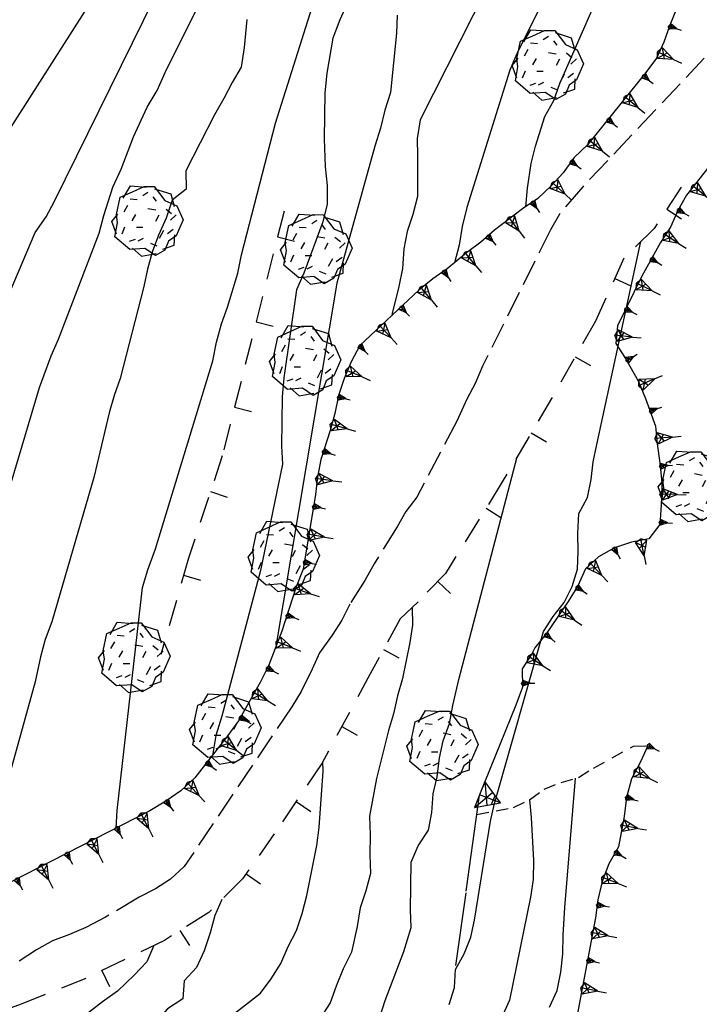
# Model space of a CAD drawing. Extents: x 1519870 to 1520950, y 4412746 to 4413924.
# Drawn here: x 1520582 to 1520621, y 4413010 to 4413066 of the extents above; entities that cross this region are included whole.
import ezdxf

# ---------------------------------------------------------------- set-up
doc = ezdxf.new("R2010")
doc.units = 0
for name, pattern in [('SCARP', [1.6, -0.8, -0.8]), ('SECCO-', [2.5, 0.75, 0.75, -1]), ('SOSTP-', [5.5, 2.75, 2.75, 0]), ('TRATTO02', [2, 1.5, -0.5]), ('TRATTO03', [1.2, 0.7, -0.5])]:
    doc.linetypes.add(name, pattern=pattern)
doc.layers.get('0').update_dxf_attribs({"linetype": 'CONTINUOUS'})
for name, color, linetype in [('ALBERO', 7, 'CONTINUOUS'), ('C1', 2, 'CONTINUOUS'), ('CURVADILIVELLO', 7, 'CONTINUOUS'), ('DIRETTRICE', 7, 'CONTINUOUS'), ('MUROASECCO', 7, 'SECCO-'), ('MURODISOST', 7, 'SOSTP-'), ('SCARPNATPIEDE', 7, 'TRATTO03'), ('SCARPNATTESTA', 7, 'SCARP'), ('STRADABIANCA', 7, 'TRATTO02')]:
    doc.layers.add(name, color=color, linetype=linetype)

# ---------------------------------------------------------------- blocks, each defined once
blk = doc.blocks.new('B1CORT')
blk.add_line((0, 0), (0.5, 0))
blk = doc.blocks.new('ALBERO')
for p, q in [((-0.693, 0.641), (-0.492, 0.985)), ((-0.693, 0.641), (-0.492, 0.985)), ((-0.492, 0.985), (-0.045, 0.954)), ((-0.492, 0.985), (-0.045, 0.954)), ((-0.433, 0.819), (-0.1, 0.969)), ((-0.433, 0.819), (-0.1, 0.969)), ((-0.1, 0.969), (0.189, 0.966)), ((-0.1, 0.969), (0.189, 0.966)), ((0.189, 0.966), (0.492, 0.566)), ((0.189, 0.966), (0.492, 0.566)), ((0.197, 0.906), (0.655, 0.759)), ((0.197, 0.906), (0.655, 0.759)), ((-0.89, 0.17), (-0.786, 0.662)), ((-0.89, 0.17), (-0.786, 0.662)), ((-0.786, 0.662), (-0.433, 0.819)), ((-0.786, 0.662), (-0.433, 0.819)), ((-0.497, 0.613), (-0.297, 0.6)), ((-0.497, 0.613), (-0.297, 0.6)), ((0.008, 0.796), (-0.139, 0.706)), ((0.008, 0.796), (-0.139, 0.706)), ((0.152, 0.675), (0.246, 0.548)), ((0.152, 0.675), (0.246, 0.548)), ((0.492, 0.566), (0.832, 0.42)), ((0.492, 0.566), (0.832, 0.42)), ((0.655, 0.759), (0.757, 0.403)), ((0.655, 0.759), (0.757, 0.403)), ((-0.573, 0.428), (-0.679, 0.239)), ((-0.573, 0.428), (-0.679, 0.239)), ((0.008, 0.345), (0.232, 0.304)), ((0.008, 0.345), (0.232, 0.304)), ((0.523, 0.328), (0.677, 0.201)), ((0.523, 0.328), (0.677, 0.201)), ((0.832, 0.42), (1.01, 0.016)), ((0.832, 0.42), (1.01, 0.016)), ((-1.022, -0.03), (-0.851, 0.181)), ((-1.022, -0.03), (-0.851, 0.181)), ((-0.858, -0.067), (-0.89, 0.17)), ((-0.858, -0.067), (-0.89, 0.17)), ((-0.437, -0.009), (-0.332, 0.17)), ((-0.437, -0.009), (-0.332, 0.17)), ((0.32, 0.153), (0.227, -0.029)), ((0.32, 0.153), (0.227, -0.029)), ((0.811, 0.163), (0.649, 0.009)), ((0.811, 0.163), (0.649, 0.009)), ((1.01, 0.016), (0.813, -0.438)), ((1.01, 0.016), (0.813, -0.438)), ((-0.886, -0.39), (-1.022, -0.03)), ((-0.886, -0.39), (-1.022, -0.03)), ((-0.932, -0.466), (-0.858, -0.067)), ((-0.932, -0.466), (-0.858, -0.067)), ((-0.728, -0.376), (-0.647, -0.177)), ((-0.728, -0.376), (-0.647, -0.177)), ((-0.321, -0.191), (-0.136, -0.191)), ((-0.321, -0.191), (-0.136, -0.191)), ((0.341, -0.5), (0.464, -0.276)), ((0.341, -0.5), (0.464, -0.276)), ((0.726, -0.256), (0.562, -0.376)), ((0.726, -0.256), (0.562, -0.376)), ((-0.509, -0.827), (-0.932, -0.466)), ((-0.509, -0.827), (-0.932, -0.466)), ((-0.514, -0.586), (-0.349, -0.531)), ((-0.514, -0.586), (-0.349, -0.531)), ((-0.269, -0.579), (-0.118, -0.503)), ((-0.269, -0.579), (-0.118, -0.503)), ((0.813, -0.438), (0.596, -0.589)), ((0.813, -0.438), (0.596, -0.589)), ((0.757, -0.7), (0.769, -0.407)), ((0.757, -0.7), (0.769, -0.407)), ((-0.081, -0.794), (-0.509, -0.827)), ((-0.081, -0.794), (-0.509, -0.827)), ((-0.43, -0.785), (-0.175, -1.012)), ((-0.43, -0.785), (-0.175, -1.012)), ((0.219, -0.999), (-0.081, -0.794)), ((0.219, -0.999), (-0.081, -0.794)), ((0.078, -0.644), (0.264, -0.72)), ((0.078, -0.644), (0.264, -0.72)), ((0.493, -0.84), (0.219, -0.999)), ((0.493, -0.84), (0.219, -0.999)), ((0.434, -0.811), (0.757, -0.7)), ((0.434, -0.811), (0.757, -0.7)), ((0.596, -0.589), (0.493, -0.84)), ((0.596, -0.589), (0.493, -0.84)), ((-0.175, -1.012), (0.243, -0.94)), ((-0.175, -1.012), (0.243, -0.94))]:
    blk.add_line(p, q)
blk = doc.blocks.new('SCARP')
for p, q in [((-0.087, -0.014), (-0.003, 0.024)), ((-0.004, -0.225), (-0.003, 0.024)), ((0.077, -0.015), (-0.003, 0.024)), ((-0.004, -0.225), (-0.087, -0.014)), ((-0.084, -0.013), (0.042, -0.104)), ((-0.051, -0.106), (0.077, -0.015)), ((-0.004, -0.226), (0.077, -0.015)), ((-0.004, -0.225), (-0.004, -0.351))]:
    blk.add_line(p, q)
blk = doc.blocks.new('SCARP2')
for p, q in [((-0.174, -0.029), (-0.005, 0.048)), ((-0.007, -0.45), (-0.005, 0.048)), ((0.154, -0.031), (-0.005, 0.048)), ((-0.008, -0.45), (-0.174, -0.029)), ((-0.169, -0.027), (0.085, -0.209)), ((-0.102, -0.212), (0.154, -0.031)), ((-0.007, -0.451), (0.154, -0.031)), ((-0.007, -0.45), (-0.008, -0.702))]:
    blk.add_line(p, q)
blk = doc.blocks.new('STRIANGP')
for p, q in [((-0.012, 0.64), (-0.413, 0.001)), ((0.388, 0), (-0.012, 0.64)), ((-0.012, 0.64), (0, 0)), ((-0.413, 0.001), (0.195, 0.308)), ((0.388, 0), (-0.211, 0.322)), ((0.128, 0.416), (-0.152, 0.416)), ((-0.413, 0.001), (0.388, 0))]:
    blk.add_line(p, q)
blk = doc.blocks.new('SEULO2')
at = {"layer": 'CURVADILIVELLO'}
for points in [[(1520587.957, 4413019.563, 674), (1520588.018, 4413020.563, 674), (1520589.461, 4413033.241, 674), (1520589.762, 4413034.25, 674), (1520590.197, 4413035.445, 674), (1520593.463, 4413046.155, 674), (1520593.672, 4413047.211, 674), (1520593.949, 4413048.246, 674), (1520594.305, 4413049.206, 674), (1520594.887, 4413051.137, 674), (1520595.098, 4413052.18, 674), (1520597.029, 4413059.664, 674), (1520601.998, 4413075.418, 674)], [(1520601.143, 4413066.55, 672), (1520600.688, 4413065.546, 672), (1520600.297, 4413064.508, 672), (1520599.961, 4413062.512, 672), (1520599.842, 4413061.395, 672), (1520599.799, 4413058.772, 672), (1520599.867, 4413057.19, 672), (1520599.975, 4413056.121, 672), (1520599.969, 4413055.06, 672), (1520599.73, 4413054.053, 672), (1520598.641, 4413051.144, 672), (1520598.221, 4413050.18, 672), (1520597.512, 4413045.178, 672), (1520597.418, 4413044.1, 672), (1520597.383, 4413041.299, 672), (1520597.428, 4413040.265, 672), (1520596.176, 4413034.218, 672), (1520593.984, 4413025.918, 672), (1520593.635, 4413024.829, 672), (1520593.439, 4413023.696, 672)], [(1520612.498, 4413067.115, 666), (1520610.768, 4413063.616, 666), (1520610.373, 4413062.692, 666), (1520607.932, 4413054.867, 666), (1520607.658, 4413053.795, 666), (1520607.484, 4413052.728, 666), (1520607.221, 4413051.719, 666)], [(1520595.404, 4413065.562, 676), (1520595.256, 4413063.983, 676), (1520595.086, 4413062.853, 676), (1520594.561, 4413061.986, 676), (1520594.1, 4413061.072, 676), (1520593.551, 4413060.142, 676), (1520591.922, 4413056.966, 676), (1520591.953, 4413055.919, 676), (1520591.15, 4413055.284, 676), (1520590.811, 4413054.26, 676), (1520590.379, 4413053.296, 676), (1520590.01, 4413052.334, 676), (1520589.744, 4413051.363, 676), (1520589.543, 4413050.371, 676), (1520588.193, 4413045.138, 676), (1520587.852, 4413044.178, 676), (1520587.561, 4413043.193, 676), (1520586.693, 4413039.514, 676), (1520584.295, 4413031.295, 676), (1520583.916, 4413030.281, 676), (1520583.65, 4413029.312, 676), (1520583.342, 4413027.88, 676), (1520581.68, 4413021.853, 676)], [(1520581.783, 4413038.497, 678), (1520583.592, 4413044.62, 678), (1520584.258, 4413046.438, 678), (1520584.678, 4413047.376, 678), (1520586.992, 4413053.405, 678), (1520587.256, 4413054.412, 678), (1520587.773, 4413056.032, 678), (1520588.242, 4413057.062, 678), (1520588.957, 4413058.895, 678), (1520589.727, 4413060.59, 678), (1520590.301, 4413061.534, 678), (1520590.744, 4413062.55, 678), (1520596.939, 4413074.956, 678)], [(1520615.961, 4413080.696, 668), (1520615.971, 4413080.466, 668), (1520615.512, 4413079.54, 668), (1520614.832, 4413078.68, 668), (1520614.322, 4413077.751, 668), (1520605.266, 4413059.867, 668), (1520605.092, 4413058.799, 668), (1520605.123, 4413057.79, 668), (1520605.119, 4413055.49, 668), (1520604.855, 4413054.481, 668), (1520604.537, 4413053.509, 668), (1520604.336, 4413052.528, 668), (1520604.258, 4413051.401, 668), (1520604.057, 4413050.37, 668), (1520603.676, 4413048.845, 668), (1520603.652, 4413048.716, 668)], [(1520611.275, 4413054.912, 664), (1520611.371, 4413055.965, 664), (1520611.578, 4413057.38, 664), (1520611.832, 4413058.361, 664), (1520612.373, 4413060.046, 664), (1520612.871, 4413060.963, 664), (1520613.227, 4413061.924, 664), (1520615.463, 4413067.041, 664), (1520616.26, 4413067.867, 664), (1520617.061, 4413068.58, 664), (1520617.914, 4413069.23, 664), (1520618.703, 4413069.94, 664), (1520619.383, 4413070.775, 664), (1520620.084, 4413071.737, 664), (1520620.766, 4413072.815, 664), (1520621.131, 4413073.853, 664), (1520621.633, 4413075.586, 664), (1520621.793, 4413076.642, 664), (1520622.16, 4413077.629, 664), (1520621.867, 4413080.584, 664)], [(1520589.949, 4413075.589, 682), (1520589.648, 4413074.554, 682), (1520589.412, 4413073.495, 682), (1520589.008, 4413072.43, 682), (1520588.48, 4413070.759, 682), (1520587.328, 4413067.758, 682), (1520586.713, 4413066.9, 682), (1520577.352, 4413052.263, 682), (1520576.846, 4413051.258, 682), (1520576.426, 4413050.269, 682), (1520567.973, 4413032.934, 682), (1520567.301, 4413032.19, 682), (1520566.633, 4413031.344, 682), (1520566.068, 4413030.514, 682), (1520565.451, 4413029.709, 682), (1520564.318, 4413028.383, 682), (1520563.607, 4413027.648, 682), (1520562.818, 4413027.001, 682), (1520562.115, 4413026.09, 682)], [(1520602.977, 4413008.796, 662), (1520603.281, 4413009.755, 662), (1520604.338, 4413012.536, 662), (1520604.754, 4413013.896, 662), (1520604.711, 4413014.903, 662), (1520604.75, 4413017.615, 662), (1520605.145, 4413018.54, 662), (1520605.734, 4413019.434, 662), (1520605.934, 4413020.438, 662), (1520606.004, 4413021.503, 662), (1520606.23, 4413022.483, 662), (1520606.363, 4413023.551, 662), (1520606.578, 4413024.531, 662), (1520606.932, 4413025.518, 662), (1520607.119, 4413026.535, 662), (1520607.477, 4413028.021, 662), (1520610.783, 4413040.676, 662)], [(1520604.803, 4413032.112, 664), (1520604.832, 4413031.104, 664), (1520604.682, 4413030.113, 664), (1520604.258, 4413028.062, 664), (1520603.98, 4413027.08, 664), (1520603.756, 4413026.06, 664), (1520603.463, 4413025.103, 664), (1520602.787, 4413022.376, 664), (1520602.381, 4413020.237, 664), (1520602.412, 4413019.165, 664), (1520602.408, 4413018.04, 664), (1520602.441, 4413016.98, 664), (1520602.176, 4413015.985, 664), (1520601.859, 4413015.013, 664), (1520601.688, 4413013.957, 664), (1520601.367, 4413012.499, 664), (1520600.883, 4413011.546, 664), (1520600.477, 4413010.57, 664), (1520600.146, 4413009.622, 664), (1520599.559, 4413008.702, 664)], [(1520575.885, 4412998.505, 666), (1520586.881, 4413003.216, 666), (1520587.727, 4413003.801, 666), (1520588.623, 4413004.35, 666), (1520589.443, 4413004.923, 666), (1520596.174, 4413010.168, 666), (1520596.791, 4413010.974, 666), (1520597.328, 4413011.853, 666), (1520597.748, 4413012.816, 666), (1520598.232, 4413013.731, 666), (1520598.551, 4413014.704, 666), (1520598.812, 4413015.725, 666), (1520599.383, 4413018.574, 666), (1520599.52, 4413019.59, 666), (1520599.752, 4413022.795, 666), (1520599.73, 4413023.35, 666.098)], [(1520612.631, 4413009.36, 656), (1520613.074, 4413010.325, 656), (1520613.273, 4413011.356, 656), (1520613.395, 4413012.41, 656), (1520613.4, 4413013.47, 656), (1520613.5, 4413015.048, 656), (1520614.119, 4413022.394, 656)], [(1520611.488, 4413021.173, 658), (1520611.596, 4413020.155, 658), (1520611.725, 4413017.719, 658), (1520611.693, 4413016.631, 658), (1520611.545, 4413015.628, 658), (1520610.35, 4413009.762, 658), (1520609.918, 4413008.796, 658)], [(1520593.98, 4413015.5, 668), (1520593.586, 4413014.576, 668), (1520593.318, 4413013.606, 668), (1520592.967, 4413012.581, 668), (1520592.535, 4413011.616, 668), (1520591.838, 4413010.871, 668), (1520591.754, 4413009.845, 668), (1520590.883, 4413009.271, 668), (1520590.199, 4413008.501, 668), (1520589.33, 4413007.901, 668), (1520583.326, 4413004.222, 668), (1520582.348, 4413003.784, 668)]]:
    blk.add_polyline3d(points, dxfattribs=at)
at = {"layer": 'DIRETTRICE'}
for points in [[(1520603.959, 4413065.826, 670), (1520603.914, 4413064.801, 670), (1520603.584, 4413061.414, 670), (1520603.256, 4413060.402, 670), (1520603.018, 4413059.395, 670), (1520602.678, 4413058.371, 670), (1520600.529, 4413050.559, 670), (1520597.041, 4413029.768, 670)], [(1520578.117, 4413041.139, 680), (1520583.359, 4413053.454, 680), (1520583.973, 4413054.336, 680), (1520584.445, 4413055.237, 680), (1520593.332, 4413073.268, 680), (1520597.193, 4413082.264, 680), (1520597.484, 4413083.223, 680), (1520597.643, 4413084.303, 680), (1520597.787, 4413084.82, 680)], [(1520606.926, 4413009.52, 660), (1520607.217, 4413010.49, 660), (1520607.287, 4413011.504, 660), (1520607.773, 4413012.406, 660), (1520608.143, 4413013.343, 660), (1520608.357, 4413014.322, 660), (1520609.279, 4413019.96, 660), (1520609.506, 4413020.954, 660), (1520612.287, 4413030.749, 660), (1520612.838, 4413031.59, 660), (1520613.469, 4413032.396, 660), (1520613.93, 4413033.31, 660), (1520614.221, 4413034.294, 660), (1520614.266, 4413035.307, 660), (1520614.248, 4413036.315, 660), (1520614.303, 4413037.468, 660), (1520614.787, 4413038.37, 660), (1520615, 4413039.389, 660), (1520615.123, 4413040.392, 660), (1520615.324, 4413041.384, 660), (1520617.824, 4413052.928, 660.002)], [(1520590.111, 4413012.875, 670), (1520589.703, 4413011.95, 670), (1520588.994, 4413011.191, 670), (1520588.037, 4413010.269, 670), (1520587.18, 4413009.67, 670), (1520585.992, 4413008.737, 670), (1520585.123, 4413008.139, 670), (1520581.598, 4413005.981, 670)]]:
    blk.add_polyline3d(points, dxfattribs=at)
at = {"layer": 'MUROASECCO'}
for points in [[(1520620.133, 4413056.034, 658.884), (1520618.598, 4413053.68, 659.694), (1520616.867, 4413051.996, 660.384), (1520615.242, 4413048.412, 661.224), (1520612.744, 4413043.999, 662.124), (1520609.943, 4413039.253, 663.174), (1520606.713, 4413034.054, 664.644), (1520605.145, 4413032.44, 665.184), (1520604.125, 4413031.464, 664.764), (1520602.43, 4413028.338, 665.394), (1520599.668, 4413023.235, 666.114), (1520596.963, 4413019.222, 667.914), (1520595.154, 4413016.665, 668.934), (1520593.229, 4413014.755, 669.684), (1520590.713, 4413013.165, 670.554), (1520586.242, 4413011.008, 671.004), (1520582.547, 4413009.534, 671.934), (1520577.939, 4413007.881, 672.654), (1520571.779, 4413005.74, 673.464), (1520566.812, 4413004.641, 674.262)], [(1520597.516, 4413054.664, 674.244), (1520594.004, 4413040.749, 674.124), (1520592.078, 4413034.915, 674.304), (1520590.508, 4413029.429, 673.524)]]:
    blk.add_polyline3d(points, dxfattribs=at)
at = {"layer": 'MURODISOST'}
blk.add_polyline3d([(1520610.705, 4413026.548, 660.605), (1520608.635, 4413021.423, 659.855), (1520607.281, 4413011.74, 660.245)], dxfattribs=at)
at = {"layer": 'SCARPNATPIEDE'}
blk.add_polyline3d([(1520608.482, 4413020.329, 659.484), (1520609.586, 4413020.541, 658.914), (1520610.588, 4413020.725, 658.224), (1520611.488, 4413021.173, 657.714), (1520612.32, 4413021.77, 657.174), (1520613.287, 4413022.156, 656.934), (1520614.285, 4413022.441, 656.154), (1520615.145, 4413022.977, 655.944), (1520617.418, 4413024.224, 655.044), (1520618.234, 4413024.245, 654.624)], dxfattribs=at)
at = {"layer": 'SCARPNATTESTA'}
for points in [[(1520619.859, 4413066.185, 662.83), (1520619.479, 4413065.249, 662.5), (1520619.148, 4413064.276, 662.38), (1520618.715, 4413063.362, 662.32), (1520618.123, 4413062.545, 662.5), (1520614.795, 4413058.441, 662.89), (1520614.033, 4413057.719, 662.89), (1520613.418, 4413056.849, 663.16), (1520612.734, 4413056.104, 663.28), (1520611.973, 4413055.381, 663.43), (1520611.102, 4413054.795, 663.58), (1520609.506, 4413053.589, 664.21), (1520608.717, 4413052.892, 664.21), (1520607.912, 4413052.295, 664.87), (1520606.812, 4413051.379, 665.98), (1520605.98, 4413050.818, 666.1), (1520605.189, 4413050.159, 667.6), (1520601.834, 4413047.013, 669.85), (1520601.336, 4413046.084, 669.85), (1520600.941, 4413045.134, 670.03), (1520600.625, 4413044.175, 670), (1520600.412, 4413043.156, 670.24), (1520600.148, 4413042.174, 670.72), (1520599.604, 4413040.527, 670.75), (1520599.416, 4413039.535, 670.57), (1520599.305, 4413038.534, 670.57), (1520598.602, 4413034.298, 670.81), (1520598.211, 4413033.284, 670.81), (1520597.398, 4413030.77, 670.84), (1520596.637, 4413028.795, 670.96), (1520596.18, 4413027.88, 671.05), (1520594.918, 4413025.666, 671.56), (1520594.326, 4413024.824, 671.95), (1520592.436, 4413022.418, 672.37), (1520591.635, 4413021.68, 672.79), (1520590.791, 4413021.081, 673.09), (1520589.869, 4413020.544, 673.57), (1520581.938, 4413016.475, 674.89)], [(1520623.672, 4413059.699, 657.954), (1520620.434, 4413055.574, 658.614), (1520619.934, 4413054.696, 658.734), (1520619.514, 4413053.758, 658.824), (1520618.949, 4413052.878, 658.944), (1520617.881, 4413050.965, 659.124), (1520616.506, 4413048.146, 659.994), (1520616.408, 4413047.133, 660.054), (1520616.955, 4413046.273, 659.844), (1520617.689, 4413044.975, 659.574), (1520618.1, 4413044.009, 659.394), (1520618.664, 4413042.435, 659.244), (1520618.758, 4413041.429, 659.034), (1520618.92, 4413040.349, 659.184), (1520619.02, 4413039.229, 659.154), (1520619.01, 4413038.219, 659.124), (1520618.916, 4413036.834, 659.244), (1520618.287, 4413036.015, 659.484), (1520617.297, 4413035.82, 660.024), (1520616.326, 4413035.497, 660.204), (1520615.428, 4413034.999, 660.204), (1520614.678, 4413034.303, 660.204), (1520614.244, 4413033.352, 660.234), (1520613.695, 4413032.445, 660.744), (1520612.443, 4413030.615, 661.164), (1520611.787, 4413029.808, 661.644), (1520611.623, 4413029.481, 662.454), (1520611.084, 4413028.628, 662.574), (1520611.09, 4413027.58, 662.454), (1520610.705, 4413026.548, 662.454)], [(1520618.234, 4413024.245, 654.624), (1520617.789, 4413023.294, 654.654), (1520617.307, 4413022.353, 654.684), (1520617.006, 4413021.291, 654.774), (1520616.873, 4413020.213, 655.164), (1520616.561, 4413018.499, 655.434), (1520616.016, 4413017.53, 655.434), (1520615.623, 4413016.517, 655.464), (1520615.387, 4413015.472, 655.674), (1520615.252, 4413014.455, 656.064), (1520613.531, 4413005.294, 657.204)]]:
    blk.add_polyline3d(points, dxfattribs=at)
at = {"layer": 'STRADABIANCA'}
blk.add_polyline3d([(1520628.32, 4413070.621, 656.604), (1520614.521, 4413056.051, 659.754), (1520613.193, 4413054.486, 659.844), (1520612.695, 4413053.608, 659.964), (1520608.818, 4413045.852, 661.914), (1520608.4, 4413044.862, 661.974), (1520607.928, 4413043.973, 661.974), (1520607.354, 4413042.722, 662.154), (1520605.07, 4413038.381, 663.804), (1520604.453, 4413037.575, 664.254), (1520603.967, 4413036.697, 664.464), (1520602.65, 4413034.597, 664.374), (1520602.127, 4413033.653, 664.404), (1520601.266, 4413032.301, 664.524), (1520600.805, 4413031.387, 664.914), (1520600.254, 4413030.532, 665.214), (1520599.529, 4413029.53, 665.244), (1520599.121, 4413028.593, 665.484), (1520598.484, 4413027.339, 666.144), (1520597.961, 4413026.46, 666.174), (1520591.838, 4413017.367, 668.274), (1520591.053, 4413016.644, 668.364), (1520590.193, 4413016.108, 668.574), (1520589.268, 4413015.622, 668.874), (1520587.348, 4413014.48, 669.534), (1520586.234, 4413013.895, 670.104), (1520585.307, 4413013.499, 670.464), (1520584.336, 4413013.15, 670.464), (1520583.426, 4413012.626, 670.434), (1520582.443, 4413011.983, 670.374)], dxfattribs=at)
at = {"layer": 'ALBERO', "xscale": 2, "yscale": 2, "zscale": 2}
for p in [(1520612.551, 4413063.01, 670.584), (1520589.754, 4413054.13, 683.454), (1520599.369, 4413052.531, 679.794), (1520598.732, 4413046.178, 679.974), (1520620.863, 4413039.037, 661.415), (1520597.52, 4413035.044, 677.604), (1520589.006, 4413029.301, 679.674), (1520594.189, 4413025.227, 674.874), (1520606.553, 4413024.281, 667.854)]:
    blk.add_blockref('ALBERO', p, dxfattribs=at)
at = {"layer": 'MUROASECCO'}
for p, xscale, yscale, zscale, rotation in [((1520619.314, 4413054.778), 1.999999999616139, 1.999999999616139, 1.999999999616139, -33.10481730504478), ((1520597.149, 4413053.21), 2.000000000129495, 2.000000000129495, 2.000000000129495, -14.16389923902591), ((1520616.341, 4413050.835), 2.000000000020865, 2.000000000020865, 2.000000000020865, -24.38982445927212), ((1520595.925, 4413048.362), 2.000000000129495, 2.000000000129495, 2.000000000129495, -14.16389923902591), ((1520614.09, 4413046.376), 1.999999999819905, 1.999999999819905, 1.999999999819905, -29.51222325382551), ((1520594.702, 4413043.514), 2.000000000129495, 2.000000000129495, 2.000000000129495, -14.16389923902591), ((1520611.591, 4413042.045), 1.999999999826507, 1.999999999826507, 1.999999999826507, -30.54585162439511), ((1520593.33, 4413038.709), 2.000000000055983, 2.000000000055983, 2.000000000055983, -18.26790619445024), ((1520609.016, 4413037.76), 1.999999999665829, 1.999999999665829, 1.999999999665829, -31.85422778915449), ((1520591.802, 4413033.949), 1.999999999974292, 1.999999999974292, 1.999999999974292, -15.97233198056525), ((1520606.269, 4413033.597), 2.000000000257038, 2.000000000257038, 2.000000000257038, -44.19108939697374), ((1520603.183, 4413029.728), 1.999999999878888, 1.999999999878888, 1.999999999878888, -28.47232819971805), ((1520600.802, 4413025.331), 2.000000000293388, 2.000000000293388, 2.000000000293388, -28.42420267041667), ((1520598.205, 4413021.065), 1.99999999977326, 1.99999999977326, 1.99999999977326, -33.97862802830628), ((1520595.359, 4413016.955), 2.000000000021353, 2.000000000021353, 2.000000000021353, -35.27597916938037), ((1520591.595, 4413013.722), 2.000000000151676, 2.000000000151676, 2.000000000151676, -57.70762211530894), ((1520587.149, 4413011.446), 2.000000000702186, 2.000000000702186, 2.000000000702186, -64.24152332264293)]:
    blk.add_blockref('B1CORT', p, dxfattribs=dict(at, xscale=xscale, yscale=yscale, zscale=zscale, rotation=rotation))
at = {"layer": 'MURODISOST', "xscale": 2.00000000004638, "yscale": 2.00000000004638, "zscale": 2.00000000004638, "rotation": -111.9969036371966}
blk.add_blockref('STRIANGP', (1520608.645, 4413021.448), dxfattribs=at)
at = {"layer": 'SCARPNATTESTA'}
for name, p, xscale, yscale, zscale, rotation in [('SCARP', (1520619.457, 4413065.187), 1.999999999489791, 1.999999999489791, 1.999999999489791, 71.25497231603384), ('SCARP2', (1520618.875, 4413063.699), 1.999999999753777, 1.999999999753777, 1.999999999753777, 64.62225362670135), ('SCARP', (1520617.986, 4413062.376), 1.999999999472374, 1.999999999472374, 1.999999999472374, 50.95648095881004), ('SCARP2', (1520616.978, 4413061.133), 1.999999999472374, 1.999999999472374, 1.999999999472374, 50.95648095881004), ('SCARP', (1520615.97, 4413059.89), 1.999999999472374, 1.999999999472374, 1.999999999472374, 50.95648095881004), ('SCARP2', (1520614.962, 4413058.648), 1.999999999472374, 1.999999999472374, 1.999999999472374, 50.95648095881004), ('SCARP', (1520613.869, 4413057.487), 2.000000000377542, 2.000000000377542, 2.000000000377542, 54.73698576613552), ('SCARP2', (1520612.865, 4413056.245), 1.9999999995853, 1.9999999995853, 1.9999999995853, 47.46575647210214), ('SCARP2', (1520620.831, 4413056.08), 2.000000000217994, 2.000000000217994, 2.000000000217994, 51.8667410326284), ('SCARP', (1520611.676, 4413055.181), 1.999999999818165, 1.999999999818165, 1.999999999818165, 33.92657876717089), ('SCARP', (1520619.96, 4413054.743), 1.999999999326652, 1.999999999326652, 1.999999999326652, 60.33754622355077), ('SCARP2', (1520610.377, 4413054.248), 2.000000000347288, 2.000000000347288, 2.000000000347288, 37.08249447101446), ('SCARP', (1520609.126, 4413053.253), 2.000000000024425, 2.000000000024425, 2.000000000024425, 41.46585096390573), ('SCARP2', (1520619.234, 4413053.322), 2.000000000242036, 2.000000000242036, 2.000000000242036, 57.31944276118244), ('SCARP2', (1520607.872, 4413052.261), 2.000000000282173, 2.000000000282173, 2.000000000282173, 39.79555710388243), ('SCARP', (1520618.426, 4413051.941), 2.000000000163775, 2.000000000163775, 2.000000000163775, 60.8189018996958), ('SCARP', (1520606.629, 4413051.255), 1.999999999786228, 1.999999999786228, 1.999999999786228, 33.96849803321373), ('SCARP2', (1520605.352, 4413050.295), 2.000000000023035, 2.000000000023035, 2.000000000023035, 39.80556859169569), ('SCARP2', (1520617.67, 4413050.532), 1.999999999925787, 1.999999999925787, 1.999999999925787, 63.9935225751007), ('SCARP', (1520604.177, 4413049.209), 1.999999999852423, 1.999999999852423, 1.999999999852423, 43.15904269733318), ('SCARP', (1520616.968, 4413049.094), 1.999999999925787, 1.999999999925787, 1.999999999925787, 63.9935225751007), ('SCARP2', (1520603.009, 4413048.115), 1.999999999852423, 1.999999999852423, 1.999999999852423, 43.15904269733318), ('SCARP2', (1520616.454, 4413047.603), 2.000000000432873, 2.000000000432873, 2.000000000432873, 84.4971553249167), ('SCARP', (1520601.842, 4413047.02), 1.999999999852423, 1.999999999852423, 1.999999999852423, 43.15904269733318), ('SCARP', (1520617.009, 4413046.179), 1.999999999476292, 1.999999999476292, 1.999999999476292, 119.4844029500745), ('SCARP2', (1520601.131, 4413045.59), 2.000000000298201, 2.000000000298201, 2.000000000298201, 67.45125023227136), ('SCARP2', (1520617.774, 4413044.775), 1.999999999729651, 1.999999999729651, 1.999999999729651, 113.0095399354643), ('SCARP', (1520600.605, 4413044.081), 2.000000000761422, 2.000000000761422, 2.000000000761422, 78.19442090932546), ('SCARP', (1520618.359, 4413043.286), 1.999999999557852, 1.999999999557852, 1.999999999557852, 109.7258407244479), ('SCARP2', (1520600.242, 4413042.523), 2.000000000668829, 2.000000000668829, 2.000000000668829, 74.97645360986202), ('SCARP2', (1520618.729, 4413041.742), 1.999999999290339, 1.999999999290339, 1.999999999290339, 95.32480340816116), ('SCARP', (1520599.759, 4413040.998), 2.000000000410952, 2.000000000410952, 2.000000000410952, 71.68747536841205), ('SCARP', (1520618.937, 4413040.157), 2.000000000852576, 2.000000000852576, 2.000000000852576, 95.08180806397986), ('SCARP2', (1520599.406, 4413039.441), 1.999999999905499, 1.999999999905499, 1.999999999905499, 83.65367063809288), ('SCARP2', (1520619.013, 4413038.56), 2.000000000731122, 2.000000000731122, 2.000000000731122, 89.44589697567976), ('SCARP', (1520599.192, 4413037.856), 2.000000000902399, 2.000000000902399, 2.000000000902399, 80.5762323363535), ('SCARP', (1520618.925, 4413036.963), 2.000000000675695, 2.000000000675695, 2.000000000675695, 86.12692674211503), ('SCARP2', (1520598.93, 4413036.278), 2.000000000902399, 2.000000000902399, 2.000000000902399, 80.5762323363535), ('SCARP2', (1520617.858, 4413035.93), 1.9999999999569, 1.9999999999569, 1.9999999999569, 11.10332244100418), ('SCARP', (1520616.321, 4413035.494), 1.999999999871809, 1.999999999871809, 1.999999999871809, 29.0016969006814), ('SCARP', (1520598.668, 4413034.699), 2.000000000902399, 2.000000000902399, 2.000000000902399, 80.5762323363535), ('SCARP2', (1520615.004, 4413034.606), 1.999999999955034, 1.999999999955034, 1.999999999955034, 42.87317753447483), ('SCARP2', (1520598.178, 4413033.183), 2.000000000860545, 2.000000000860545, 2.000000000860545, 72.09400017702966), ('SCARP', (1520614.187, 4413033.258), 2.000000000154155, 2.000000000154155, 2.000000000154155, 58.80075536897432), ('SCARP2', (1520613.328, 4413031.909), 2.000000000574873, 2.000000000574873, 2.000000000574873, 55.62403721637791), ('SCARP', (1520597.686, 4413031.66), 2.000000000860545, 2.000000000860545, 2.000000000860545, 72.09400017702966), ('SCARP', (1520612.423, 4413030.59), 2.000000000248586, 2.000000000248586, 2.000000000248586, 50.90353046695007), ('SCARP2', (1520597.16, 4413030.15), 1.999999999551685, 1.999999999551685, 1.999999999551685, 68.90554375603391), ('SCARP2', (1520611.502, 4413029.29), 2.000000000228253, 2.000000000228253, 2.000000000228253, 57.72435318563929), ('SCARP', (1520596.571, 4413028.663), 2.00000000006164, 2.00000000006164, 2.00000000006164, 63.45941078547554), ('SCARP', (1520611.089, 4413027.811), 2.000000000628241, 2.000000000628241, 2.000000000628241, 90.32038061707945), ('SCARP2', (1520595.821, 4413027.25), 2.000000000436469, 2.000000000436469, 2.000000000436469, 60.32048190507874), ('SCARP', (1520595.029, 4413025.86), 2.000000000436469, 2.000000000436469, 2.000000000436469, 60.32048190507874), ('SCARP2', (1520594.112, 4413024.551), 1.999999999470398, 1.999999999470398, 1.999999999470398, 51.84277089511391), ('SCARP', (1520618.234, 4413024.245), 1.999999999495726, 1.999999999495726, 1.999999999495726, 64.91229699293643), ('SCARP', (1520593.123, 4413023.293), 1.999999999470398, 1.999999999470398, 1.999999999470398, 51.84277089511391), ('SCARP2', (1520617.538, 4413022.805), 2.000000000508907, 2.000000000508907, 2.000000000508907, 62.86721151676277), ('SCARP2', (1520592.077, 4413022.088), 1.999999999544821, 1.999999999544821, 1.999999999544821, 42.6745430541358), ('SCARP', (1520590.821, 4413021.102), 1.999999999870696, 1.999999999870696, 1.999999999870696, 35.35534542672925), ('SCARP', (1520617.009, 4413021.302), 2.000000000557402, 2.000000000557402, 2.000000000557402, 74.17999033674461), ('SCARP2', (1520589.427, 4413020.317), 2.000000000515151, 2.000000000515151, 2.000000000515151, 27.16013312632652), ('SCARP', (1520588.004, 4413019.587), 2.000000000515151, 2.000000000515151, 2.000000000515151, 27.16013312632652), ('SCARP2', (1520616.783, 4413019.719), 1.999999999234989, 1.999999999234989, 1.999999999234989, 79.66642413032388), ('SCARP2', (1520586.58, 4413018.857), 2.000000000515151, 2.000000000515151, 2.000000000515151, 27.16013312632652), ('SCARP', (1520585.157, 4413018.126), 2.000000000515151, 2.000000000515151, 2.000000000515151, 27.16013312632652), ('SCARP', (1520616.384, 4413018.185), 1.999999999960392, 1.999999999960392, 1.999999999960392, 60.64224395740297), ('SCARP2', (1520583.733, 4413017.396), 2.000000000515151, 2.000000000515151, 2.000000000515151, 27.16013312632652), ('SCARP', (1520582.309, 4413016.665), 2.000000000515151, 2.000000000515151, 2.000000000515151, 27.16013312632652), ('SCARP2', (1520615.709, 4413016.739), 2.000000000431582, 2.000000000431582, 2.000000000431582, 68.8294469816484), ('SCARP', (1520615.349, 4413015.184), 2.000000000476478, 2.000000000476478, 2.000000000476478, 82.44862070645345), ('SCARP2', (1520615.092, 4413013.605), 1.999999999421532, 1.999999999421532, 1.999999999421532, 79.36227388253855), ('SCARP', (1520614.797, 4413012.033), 1.999999999421532, 1.999999999421532, 1.999999999421532, 79.36227388253855), ('SCARP2', (1520614.502, 4413010.46), 1.999999999421532, 1.999999999421532, 1.999999999421532, 79.36227388253855)]:
    blk.add_blockref(name, p, dxfattribs=dict(at, xscale=xscale, yscale=yscale, zscale=zscale, rotation=rotation))

msp = doc.modelspace()

# ---------------------------------------------------------------- block references
at = {"layer": 'C1'}
msp.add_blockref('SEULO2', (0, 0), dxfattribs=at)

doc.saveas('drawing.dxf')
